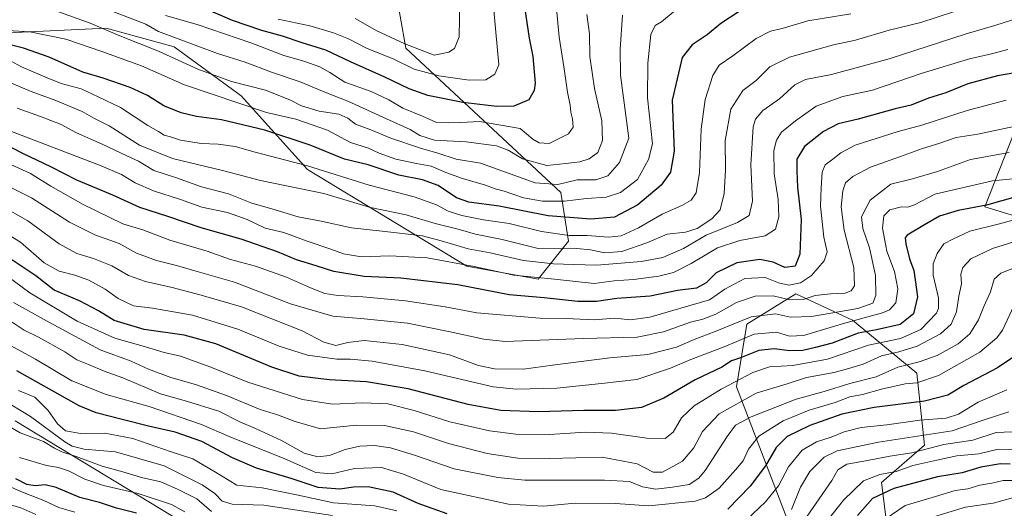
# Model space of a CAD drawing. Units: metres. Extents: x 641228 to 644680, y 4746076 to 4748460.
# Drawn here: x 643080 to 643413, y 4747259 to 4747424 of the extents above; entities that cross this region are included whole.
import ezdxf

# ---------------------------------------------------------------- set-up
doc = ezdxf.new("R2010")
doc.units = ezdxf.units.M
doc.header["$MEASUREMENT"] = 0
for name, color, linetype, lineweight in [('Arbolado forestal CxS', 92, 'Continuous', 0), ('Curva de nivel maestra', 30, 'Continuous', 30), ('Curva de nivel normal', 30, 'Continuous', 0), ('Matorral CxS', 135, 'Continuous', 0)]:
    doc.layers.add(name, color=color, linetype=linetype, lineweight=lineweight)

# ---------------------------------------------------------------- blocks, each defined once
blk = doc.blocks.new('*U5')
at = {"layer": 'Arbolado forestal CxS', "color": 92, "linetype": 'Continuous', "lineweight": 0}
for points in [[(643345.3991, 4747239.8759, 1178.3761), (643322.2417, 4747300.2323, 1220.1957), (643325.7063, 4747321.4449, 1235.4505), (643342.3475, 4747331.6913, 1244.1139), (643361.5471, 4747322.7251, 1233.5064), (643383.3075, 4747304.7919, 1209.7003), (643385.8669, 4747280.4563, 1188.9691), (643371.3497, 4747267.8627, 1179.855), (643373.0653, 4747253.5581, 1170.3372)], [(643422.9895, 4747356.0261, 1219.6963), (643406.3487, 4747361.1505, 1226.502), (643417.8705, 4747390.6097, 1242.2219)]]:
    blk.add_polyline3d(points, dxfattribs=at)
blk = doc.blocks.new('*U6')
at = {"layer": 'Matorral CxS', "color": 135, "linetype": 'Continuous', "lineweight": 0}
for points in [[(643073.3503, 4747419.9417, 1279.5679), (643108.8721, 4747421.6407, 1286.4153), (643131.9017, 4747415.2593, 1288.4144), (643154.5591, 4747398.7081, 1282.7983), (643177.0315, 4747373.8281, 1269.9236), (643230.9983, 4747341.0205, 1256.2151), (643255.1121, 4747336.6821, 1256.2205), (643265.3523, 4747349.4907, 1269.5983), (643262.7427, 4747365.9853, 1284.6702), (643210.3121, 4747414.8157, 1309.9486), (643206.4727, 4747436.5903, 1318.3718)], [(643417.8705, 4747390.6097, 1242.2219), (643406.3487, 4747361.1505, 1226.502), (643422.9895, 4747356.0261, 1219.6963)], [(643373.0653, 4747253.5581, 1170.3372), (643371.3497, 4747267.8627, 1179.855), (643385.8669, 4747280.4563, 1188.9691), (643383.3075, 4747304.7919, 1209.7003), (643361.5471, 4747322.7251, 1233.5064), (643342.3475, 4747331.6913, 1244.1139), (643325.7063, 4747321.4449, 1235.4505), (643322.2417, 4747300.2323, 1220.1957), (643345.3991, 4747239.8759, 1178.3761)], [(643689.0311, 4746919.6511, 1176.7915), (643631.4319, 4746973.4493, 1171.428), (643601.9913, 4746984.9777, 1162.7656), (643568.7111, 4747009.3151, 1158.8339), (643544.3913, 4747011.8765, 1139.6151), (643435.5907, 4747084.8887, 1086.9005), (643423.2723, 4747102.2095, 1080.0091), (643418.9507, 4747118.1913, 1078.4539), (643404.8713, 4747132.2813, 1081.2065), (643387.2933, 4747137.4547, 1094.4932), (643383.1103, 4747138.6857, 1095.5046), (643369.0303, 4747134.8443, 1086.7641), (643357.2741, 4747124.6095, 1078.053), (643343.3121, 4747114.7661, 1071.2933), (643317.8849, 4747149.6119, 1105.4806), (643298.2527, 4747171.9589, 1127.4565), (643279.0141, 4747179.0743, 1134.544), (643246.8433, 4747185.5639, 1127.8745), (643233.9609, 4747202.0237, 1144.7754), (643224.1291, 4747213.8307, 1151.2519), (643161.6671, 4747238.0567, 1168.4015), (643078.0159, 4747288.7417, 1187.4814)]]:
    blk.add_polyline3d(points, dxfattribs=at)

msp = doc.modelspace()

# ---------------------------------------------------------------- linework, layer by layer
at = {"layer": 'Arbolado forestal CxS', "color": 92, "linetype": 'Continuous', "lineweight": 0}
for points in [[(643072.9271, 4747534.3705, 1317.8529), (643100.4367, 4747528.5611, 1325.4877), (643112.2841, 4747510.6361, 1330.1959), (643136.2771, 4747509.3477, 1332.5372), (643146.4813, 4747489.9427, 1334.2198), (643170.6387, 4747464.5397, 1331.3544), (643178.3133, 4747446.8379, 1325.9924), (643206.4727, 4747436.5903, 1318.3718), (643210.3121, 4747414.8157, 1309.9486), (643262.7427, 4747365.9853, 1284.6702), (643265.3523, 4747349.4907, 1269.5983), (643255.1121, 4747336.6821, 1256.2205), (643230.9983, 4747341.0205, 1256.2151), (643177.0315, 4747373.8281, 1269.9236), (643154.5591, 4747398.7081, 1282.7983), (643131.9017, 4747415.2593, 1288.4144), (643108.8721, 4747421.6407, 1286.4153), (643073.3503, 4747419.9417, 1279.5679)], [(643073.3503, 4747419.9417, 1279.5679), (643108.8721, 4747421.6407, 1286.4153), (643131.9017, 4747415.2593, 1288.4144), (643154.5591, 4747398.7081, 1282.7983), (643177.0315, 4747373.8281, 1269.9236), (643230.9983, 4747341.0205, 1256.2151), (643255.1121, 4747336.6821, 1256.2205), (643265.3523, 4747349.4907, 1269.5983), (643262.7427, 4747365.9853, 1284.6702), (643210.3121, 4747414.8157, 1309.9486), (643206.4727, 4747436.5903, 1318.3718), (643178.3133, 4747446.8379, 1325.9924), (643170.6387, 4747464.5397, 1331.3544)], [(643417.8705, 4747390.6097, 1242.2219), (643406.3487, 4747361.1505, 1226.502), (643422.9895, 4747356.0261, 1219.6963)], [(643373.0653, 4747253.5581, 1170.3372), (643371.3497, 4747267.8627, 1179.855), (643385.8669, 4747280.4563, 1188.9691), (643383.3075, 4747304.7919, 1209.7003), (643361.5471, 4747322.7251, 1233.5064), (643342.3475, 4747331.6913, 1244.1139), (643325.7063, 4747321.4449, 1235.4505), (643322.2417, 4747300.2323, 1220.1957), (643345.3991, 4747239.8759, 1178.3761)], [(643078.0159, 4747288.7417, 1187.4814), (643161.6671, 4747238.0567, 1168.4015), (643224.1291, 4747213.8307, 1151.2519), (643233.9609, 4747202.0237, 1144.7754), (643246.8433, 4747185.5639, 1127.8745), (643279.0141, 4747179.0743, 1134.544), (643298.2527, 4747171.9589, 1127.4565), (643317.8849, 4747149.6119, 1105.4806), (643343.3121, 4747114.7661, 1071.2933), (643340.4341, 4747112.7361, 1070.5296), (643317.0543, 4747083.5461, 1054.9199), (643295.3989, 4747061.3859, 1044.7272), (643248.0809, 4747010.4249, 1026.5745), (643226.7547, 4746989.7297, 1015.9296), (643203.2505, 4746940.8491, 990.6086), (643195.3773, 4746926.0365, 984.0577), (643179.1711, 4746914.1809, 980.9662), (643168.4547, 4746892.8285, 972.7332), (643162.3157, 4746901.6495, 976.6101), (643132.8351, 4746909.2701, 986.3711), (643107.5057, 4746885.6281, 984.9428), (643099.5535, 4746867.0025, 978.0348), (643079.0723, 4746863.1601, 976.5904)], [(643343.3121, 4747114.7661, 1071.2933), (643317.8849, 4747149.6119, 1105.4806), (643298.2527, 4747171.9589, 1127.4565), (643279.0141, 4747179.0743, 1134.544), (643246.8433, 4747185.5639, 1127.8745), (643233.9609, 4747202.0237, 1144.7754), (643224.1291, 4747213.8307, 1151.2519), (643161.6671, 4747238.0567, 1168.4015), (643078.0159, 4747288.7417, 1187.4814)]]:
    msp.add_polyline3d(points, dxfattribs=at)
at = {"layer": 'Curva de nivel maestra', "color": 30, "linetype": 'Continuous', "lineweight": 30, "flags": 128}
for points, elevation in [([(643323.12, 4747427.3001), (643316.91, 4747423.2301), (643312.34, 4747419.3301), (643307.17, 4747415.9501), (643303.79, 4747411.6601), (643300.48, 4747397.2301), (643301.08, 4747379.9701), (643299.89, 4747372.8701), (643296.74, 4747368.4601), (643288.81, 4747361.8001), (643280.91, 4747357.6801), (643272.96, 4747356.9301), (643258.43, 4747358.1301), (643241.89, 4747361.4001), (643231.63, 4747362.7601), (643227.5, 4747364.2301), (643221.23, 4747368.4001), (643215.91, 4747370.2201), (643207.91, 4747371.8201), (643197.58, 4747375.3101), (643189.58, 4747377.2501), (643177.93, 4747381.9701), (643162.62, 4747387.0801), (643147.88, 4747390.5301), (643139.47, 4747391.7201), (643134.26, 4747392.9701), (643128.42, 4747395.3101), (643122.89, 4747398.8501), (643116.98, 4747401.5701), (643107.87, 4747404.6701), (643100.92, 4747406.7501), (643089.56, 4747411.7901), (643080.83, 4747414.8601), (643074.56, 4747416.4601)], 1275), ([(643250.54, 4747427.9901), (643252.02, 4747418.2301), (643253.3, 4747412.0101), (643254.03, 4747402.9401), (643253.73, 4747400.5301), (643251.91, 4747397.3201), (643246.91, 4747395.1801), (643241.08, 4747395.1001), (643229.55, 4747396.4801), (643217.8, 4747398.7801), (643211.44, 4747401.1001), (643203.22, 4747405.0501), (643191.55, 4747410.2001), (643183.19, 4747414.1401), (643175.18, 4747416.6401), (643168.58, 4747418.9101), (643161.58, 4747420.8101), (643151.64, 4747424.2401), (643142.47, 4747428.1001)], 1300), ([(643426.81, 4747408.2401), (643410.58, 4747405.5201), (643400.58, 4747402.7601), (643393.08, 4747399.7101), (643387.23, 4747397.8601), (643381.39, 4747395.5801), (643375.97, 4747394.2601), (643363.42, 4747390.7801), (643356.68, 4747389.2301), (643351.73, 4747386.6101), (643345.3, 4747381.5601), (643342.69, 4747377.2301), (643342.66, 4747373.2001), (643342.88, 4747367.8001), (643344.15, 4747356.8701), (643343.64, 4747345.1601), (643342.09, 4747341.1101), (643338.58, 4747340.6601), (643334.65, 4747342.3701), (643330.12, 4747343.3401), (643322.34, 4747342.2201), (643315.4, 4747338.7601), (643312, 4747335.4601), (643308.7, 4747333.5801), (643302.25, 4747332.8101), (643293.03, 4747330.8601), (643281.78, 4747330.0601), (643274.82, 4747329.0701), (643268.54, 4747329.0501), (643257.15, 4747330.3601), (643245.24, 4747331.3801), (643227.88, 4747334.7901), (643208.57, 4747337.0101), (643196.23, 4747337.5801), (643185.91, 4747339.2001), (643179.91, 4747341.1501), (643173.25, 4747343.1801), (643166.91, 4747345.9301), (643154.58, 4747350.1701), (643141.06, 4747353.9901), (643129.74, 4747357.8301), (643120.25, 4747360.9001), (643111.1, 4747365.0801), (643098.92, 4747370.1301), (643090.08, 4747374.6401), (643080.9, 4747379.1101), (643073.42, 4747382.9601)], 1250), ([(643417.25, 4747364.6701), (643406.91, 4747361.7501), (643397.25, 4747359.8601), (643390.9, 4747358.0101), (643385.84, 4747355.0601), (643379.98, 4747351.5601), (643379.29, 4747350.6401), (643379.59, 4747348.5601), (643380.76, 4747343.5701), (643382.25, 4747339.6001), (643382.73, 4747336.4801), (643383.53, 4747330.7201), (643382.16, 4747324.8701), (643377.58, 4747321.3201), (643369.58, 4747319.5101), (643363.39, 4747318.3801), (643354.62, 4747314.9401), (643349.03, 4747313.5301), (643344.65, 4747312.5201), (643340.27, 4747312.3901), (643334.97, 4747313.1101), (643329.8, 4747312.5001), (643323.55, 4747310.0501), (643320.58, 4747308.9601), (643317.25, 4747306.8501), (643308.25, 4747302.6101), (643297.58, 4747296.3901), (643290.04, 4747293.1901), (643281.28, 4747292.2101), (643270.52, 4747292.2301), (643255.25, 4747291.8001), (643242.45, 4747292.1601), (643231.42, 4747294.2701), (643211.07, 4747299.5001), (643197.02, 4747301.8601), (643184.32, 4747302.6401), (643174.23, 4747303.8801), (643164.97, 4747306.8201), (643145.97, 4747314.7401), (643135.23, 4747317.7501), (643121.76, 4747319.6401), (643111.61, 4747322.6601), (643106.25, 4747325.9901), (643099.84, 4747329.3101), (643091.26, 4747332.9201), (643085.11, 4747337.7601), (643075.56, 4747344.1301)], 1225), ([(643417.47, 4747311.2301), (643410.61, 4747306.6601), (643399.17, 4747300.6201), (643393.76, 4747297.3601), (643385.82, 4747295.3401), (643368.8, 4747293.1901), (643357.84, 4747290.9601), (643347.07, 4747287.0901), (643339.41, 4747283.4201), (643335.68, 4747279.7301), (643332.04, 4747273.4401), (643326.83, 4747266.6401), (643319.35, 4747258.8301)], 1200), ([(643224.29, 4747257.2401), (643214.45, 4747260.7701), (643206.05, 4747264.6001), (643197.56, 4747266.3401), (643192.58, 4747266.3001), (643187.91, 4747265.5601), (643180.58, 4747266.1201), (643171.54, 4747269.1401), (643159.78, 4747272.7401), (643151.67, 4747276.1801), (643141.28, 4747281.7001), (643132.25, 4747284.9101), (643123.2, 4747286.9201), (643114.73, 4747289.0801), (643105.5, 4747291.4401), (643099.7, 4747293.7901), (643078.58, 4747305.6501)], 1200), ([(643414.91, 4747274.0301), (643411.58, 4747274.1801), (643404.91, 4747272.9801), (643398.58, 4747271.1101), (643390.32, 4747269.7901), (643375.54, 4747265.8101), (643368.29, 4747262.3701), (643363.24, 4747256.6301)], 1175), ([(643119.14, 4747257.4601), (643112.4, 4747259.1801), (643106.64, 4747261.0501), (643099.93, 4747262.7501), (643091.92, 4747266.0901), (643088.25, 4747267.0401), (643084.86, 4747266.6601), (643081.98, 4747267.1601), (643078.31, 4747269.0601)], 1175)]:
    msp.add_lwpolyline(points, dxfattribs=dict(at, elevation=elevation))
at = {"layer": 'Curva de nivel normal', "color": 30, "linetype": 'Continuous', "lineweight": 0, "flags": 128}
for points, elevation in [([(643238.74, 4747442.56), (643241.8, 4747409.23), (643240.45, 4747406), (643237.37, 4747404.09), (643231.75, 4747404.06), (643221.48, 4747405.47), (643213.1, 4747407.75), (643206.03, 4747411.26), (643197.27, 4747414.75), (643190.91, 4747417.97), (643185.8, 4747420.08), (643177.81, 4747422.38), (643167.14, 4747424.66)], 1305), ([(643271.58, 4747426.26), (643272.44, 4747419.64), (643272.6, 4747412.04), (643274.14, 4747401.18), (643276.69, 4747390.23), (643276.93, 4747383.56), (643275.28, 4747379.56), (643272.36, 4747377.39), (643269.18, 4747376.35), (643264.41, 4747375.81), (643257.98, 4747375.09), (643249.83, 4747377.34), (643244.98, 4747380.37), (643240.94, 4747381.81), (643230.67, 4747383.1), (643219.97, 4747383.74), (643215.05, 4747385.27), (643211.76, 4747387.36), (643203.77, 4747390.89), (643190.68, 4747396.88), (643183.45, 4747399.67), (643174.55, 4747403.48), (643164.78, 4747406.75), (643155.88, 4747410.08), (643146.56, 4747413.04), (643126.58, 4747420.48), (643122.32, 4747422.92), (643098.25, 4747432.36)], 1290), ([(643228.63, 4747431.13), (643228.3, 4747418.67), (643226.76, 4747414.74), (643224.91, 4747413.45), (643219.87, 4747412.52), (643209.91, 4747416.27), (643200.51, 4747420.68), (643193.14, 4747424.89)], 1310), ([(643395.64, 4747427.18), (643384.58, 4747423.52), (643373.91, 4747420.92), (643362.52, 4747417.56), (643355.11, 4747415.92), (643340.12, 4747411.84), (643333.55, 4747408.56), (643328.9, 4747403.9), (643324.38, 4747400.56), (643320.33, 4747394.23), (643318.41, 4747383.56), (643318.49, 4747373.56), (643318.07, 4747365.62), (643316.72, 4747360.15), (643313.92, 4747357.12), (643308.94, 4747353.81), (643305.01, 4747352.59), (643298.78, 4747351.93), (643291.91, 4747348.93), (643283.44, 4747346.07), (643277.7, 4747345.55), (643272.78, 4747346.59), (643268.22, 4747347.04), (643262.49, 4747346.93), (643255.13, 4747347.05), (643242.95, 4747350.09), (643233.85, 4747351.89), (643228.01, 4747353.56), (643220.25, 4747355.54), (643210.44, 4747358.4), (643198.36, 4747360.92), (643182.58, 4747365.6), (643161.06, 4747370.02), (643148.73, 4747373.29), (643131.29, 4747377.54), (643120.18, 4747382.05), (643109.93, 4747388.5), (643104.74, 4747391.13), (643100.72, 4747393.37), (643091.8, 4747397.16), (643083.44, 4747400.15), (643073.08, 4747404.59)], 1265), ([(643301.48, 4747427.57), (643296.89, 4747423.79), (643294.68, 4747422.51), (643293.29, 4747419.47), (643292.19, 4747409.73), (643292.08, 4747398), (643293.85, 4747382.5), (643292.4, 4747377.15), (643288.72, 4747370.41), (643282.95, 4747366), (643278.07, 4747364.45), (643271.46, 4747363.94), (643264.04, 4747363.03), (643256.58, 4747363), (643250.18, 4747364.18), (643243.56, 4747366.43), (643240.51, 4747367.27), (643237.23, 4747368.52), (643229.47, 4747370.78), (643223.83, 4747372.77), (643218.88, 4747374.92), (643213.94, 4747375.82), (643206.94, 4747377.32), (643201.29, 4747379.27), (643197.66, 4747380.98), (643191.58, 4747382.9), (643183.76, 4747387.08), (643173.12, 4747390.8), (643163.11, 4747393.1), (643135.4, 4747402.39), (643120.86, 4747408.84), (643107.39, 4747413.7), (643095.26, 4747417.83), (643083.06, 4747420.32), (643073.65, 4747420.94)], 1280), ([(643283.69, 4747426), (643282.87, 4747414.5), (643282.94, 4747405.73), (643285.75, 4747384.4), (643282.65, 4747376.1), (643278.69, 4747371.67), (643274.59, 4747370.24), (643268.3, 4747370.28), (643261.71, 4747368.69), (643254.11, 4747369.22), (643235.58, 4747375.88), (643227.31, 4747377.3), (643221.17, 4747379.32), (643215.22, 4747381.01), (643205.21, 4747384.41), (643198.49, 4747387.18), (643193.27, 4747389.16), (643190.67, 4747391.18), (643187.63, 4747392.5), (643181.01, 4747393.55), (643174.98, 4747395.3), (643171.02, 4747397.34), (643162.78, 4747400.64), (643151.24, 4747403.58), (643139.89, 4747407.76), (643126.56, 4747413.85), (643113.49, 4747418.96), (643103.49, 4747423.3), (643091.79, 4747427.44)], 1285), ([(643128.92, 4747425.88), (643139.65, 4747422.8), (643158.13, 4747416.48), (643168.95, 4747412.35), (643175.79, 4747410.44), (643181.18, 4747408.5), (643184.59, 4747406.58), (643189.67, 4747403.32), (643198.53, 4747400.18), (643204.51, 4747397.38), (643209.28, 4747394.55), (643215.91, 4747391.78), (643220.64, 4747389.71), (643224.91, 4747389.58), (643228.88, 4747389.63), (643235.2, 4747390.04), (643248.95, 4747387.6), (643253.26, 4747384.03), (643255.39, 4747382.84), (643258.8, 4747382.52), (643265.32, 4747385.81), (643266.92, 4747388.06), (643266.75, 4747390.97), (643266.15, 4747393.23), (643265.94, 4747395.56), (643264.99, 4747399.9), (643263.9, 4747407.9), (643262.15, 4747418.56), (643261.32, 4747428.23)], 1295), ([(643360.94, 4747426.5), (643346.37, 4747424.08), (643337.7, 4747421.51), (643333.79, 4747420.54), (643328.86, 4747418.15), (643321.02, 4747412.23), (643316.4, 4747409.14), (643314.26, 4747405.54), (643311.62, 4747397.47), (643310.22, 4747387.45), (643309.71, 4747372.8), (643308.55, 4747365.86), (643306.91, 4747363.34), (643303.78, 4747361.58), (643297.06, 4747358.71), (643289.03, 4747354.07), (643283.14, 4747351.34), (643278.88, 4747350.82), (643271.74, 4747351.39), (643265.64, 4747351.49), (643256.24, 4747352.84), (643245.25, 4747355.5), (643236.58, 4747356.74), (643229.25, 4747358.23), (643224.68, 4747359.67), (643220.63, 4747361.85), (643213.08, 4747364.54), (643197.87, 4747368.45), (643176.99, 4747375.03), (643159.32, 4747379.67), (643152.53, 4747381.57), (643146.82, 4747382.39), (643140.99, 4747382.54), (643134.05, 4747383.66), (643130.64, 4747384.8), (643128.54, 4747385.41), (643126.57, 4747386.61), (643122.99, 4747388.66), (643113.75, 4747394.75), (643106.17, 4747398.41), (643100.4, 4747401.03), (643093.65, 4747402.83), (643088.91, 4747404.82), (643080.19, 4747408.53), (643075.28, 4747411.22)], 1270), ([(643415.71, 4747424.45), (643409.64, 4747422.5), (643399.92, 4747419.65), (643373.9, 4747411.24), (643354.41, 4747405.93), (643345.58, 4747404.24), (643341.96, 4747402.46), (643336.78, 4747397.67), (643331.12, 4747393.75), (643328.66, 4747390.8), (643327.87, 4747388.27), (643327.04, 4747375.38), (643327.62, 4747363), (643326.5, 4747358.16), (643322.58, 4747355.82), (643311.91, 4747351.53), (643304.25, 4747347.01), (643297.25, 4747343.96), (643289.91, 4747342.58), (643275.01, 4747341.34), (643267.05, 4747341.64), (643260.29, 4747341.81), (643250.14, 4747342.96), (643238.9, 4747345.6), (643231.41, 4747346.88), (643222.25, 4747349.6), (643215.91, 4747351.35), (643202.25, 4747352.94), (643191.91, 4747354), (643181.59, 4747356.25), (643173.88, 4747357.77), (643165, 4747360.42), (643158.18, 4747362.38), (643150.3, 4747365.55), (643141.11, 4747367.88), (643132.64, 4747370.91), (643125.05, 4747373.41), (643119.79, 4747376.63), (643115.58, 4747378.51), (643107.56, 4747382.32), (643098.85, 4747386.16), (643093.58, 4747389), (643086.64, 4747391.73), (643078.77, 4747394.53)], 1260), ([(643414.1, 4747414.34), (643408.6, 4747412.97), (643401.13, 4747411.24), (643384.72, 4747406.22), (643368.25, 4747400.64), (643358.25, 4747398.49), (643349.25, 4747395.23), (643342.2, 4747390.23), (643337.46, 4747386.43), (643335.73, 4747383.74), (643334.86, 4747380.2), (643334.97, 4747372.32), (643336.39, 4747363.63), (643336.61, 4747357.75), (643335.38, 4747353.61), (643331.92, 4747351.31), (643323.38, 4747349.69), (643315.83, 4747347.25), (643306.92, 4747341.94), (643300.92, 4747338.88), (643295.91, 4747337.62), (643287.33, 4747336.51), (643280.78, 4747336.04), (643274, 4747335.18), (643260.64, 4747336.66), (643246.83, 4747337.96), (643233.38, 4747340.93), (643217.53, 4747343.87), (643204.91, 4747344.52), (643195.25, 4747344.26), (643189.17, 4747345.26), (643184.88, 4747346.86), (643176.89, 4747349.5), (643168.95, 4747352.44), (643162.66, 4747353.93), (643156.57, 4747356.89), (643149.9, 4747359.17), (643141.3, 4747360.98), (643134.01, 4747363.58), (643124.89, 4747366.54), (643118.65, 4747369.3), (643114.06, 4747372.04), (643107.12, 4747374.97), (643074.76, 4747387.41)], 1255), ([(643413.52, 4747397.23), (643400.33, 4747393.75), (643385.01, 4747388.74), (643376.93, 4747386.64), (643362.35, 4747382.02), (643357.6, 4747379.43), (643354.86, 4747377.23), (643352.28, 4747375.32), (643351.2, 4747372.9), (643350.87, 4747367.58), (643350.62, 4747361.31), (643351.85, 4747350.92), (643352.88, 4747345.96), (643351.94, 4747342.82), (643347.61, 4747337.94), (643343.9, 4747335.42), (643339.94, 4747334.66), (643336.44, 4747335.47), (643331.96, 4747337.17), (643325.02, 4747336.83), (643318.24, 4747333.24), (643313.11, 4747329.69), (643292.93, 4747323.8), (643286.3, 4747322.86), (643281.08, 4747323.48), (643274.04, 4747322.86), (643264.58, 4747323.34), (643255.7, 4747323.41), (643234.38, 4747325.26), (643223.63, 4747327.29), (643210.21, 4747329.34), (643195.73, 4747330.7), (643187.28, 4747331.08), (643182.9, 4747331.84), (643178.02, 4747333.69), (643169.96, 4747337.36), (643159.39, 4747341.06), (643150.92, 4747343.35), (643143.02, 4747346.09), (643130.44, 4747349.86), (643121.33, 4747353.31), (643114.53, 4747355.4), (643101.04, 4747361.9), (643090.08, 4747368.18), (643083.27, 4747372.4), (643072.5, 4747377.27)], 1245), ([(643418.25, 4747388.78), (643403.91, 4747385.76), (643396.58, 4747384.59), (643390.73, 4747382.6), (643385.18, 4747380.92), (643377.73, 4747378.12), (643367.64, 4747374.54), (643361.56, 4747371.43), (643359.18, 4747369.23), (643358.18, 4747366.56), (643357.66, 4747361.14), (643358.71, 4747353.22), (643361.95, 4747340.6), (643362.17, 4747334.45), (643361.07, 4747332.72), (643359.07, 4747331.91), (643354.08, 4747331.73), (643348.82, 4747331.13), (643344.85, 4747329.83), (643340.34, 4747329.67), (643334.59, 4747330.97), (643328.58, 4747330.94), (643322.25, 4747328.77), (643315.25, 4747324.86), (643310.85, 4747323.15), (643306.67, 4747322.14), (643297.52, 4747318.86), (643288.58, 4747317.08), (643270.42, 4747316.59), (643243.96, 4747315.58), (643236.68, 4747316.31), (643225.26, 4747318.87), (643210.84, 4747321.81), (643196.23, 4747323.26), (643185.63, 4747324.15), (643171.25, 4747328.34), (643152.25, 4747335.63), (643139.64, 4747339.21), (643132.65, 4747341.3), (643125.94, 4747342.95), (643119.09, 4747345.5), (643113.29, 4747348.71), (643105.07, 4747351.7), (643096.51, 4747355.9), (643083.57, 4747364.22), (643071.29, 4747370.27)], 1240), ([(643414.54, 4747379.49), (643401.47, 4747377.15), (643390.31, 4747373.04), (643381.85, 4747370.6), (643374.42, 4747368.81), (643367.49, 4747363.36), (643364.57, 4747357.76), (643364.96, 4747353.78), (643367.29, 4747347.28), (643369.27, 4747337.86), (643369.42, 4747331.11), (643368.41, 4747328.58), (643363.25, 4747326.7), (643347.58, 4747324.03), (643340.47, 4747323.84), (643335.44, 4747324.93), (643327.17, 4747323.93), (643314.96, 4747318.95), (643307.86, 4747316.18), (643301.97, 4747313.62), (643292.21, 4747311.19), (643279.36, 4747310), (643259.92, 4747307.56), (643250.1, 4747306.25), (643240.3, 4747306.3), (643234.92, 4747307.41), (643225.09, 4747311.08), (643209.1, 4747314.58), (643196.24, 4747315.88), (643190.71, 4747315.26), (643186.6, 4747314.17), (643182.6, 4747315.32), (643175.18, 4747319.16), (643154.71, 4747327.34), (643140.97, 4747331.22), (643131.19, 4747333.83), (643122.13, 4747335.82), (643116.39, 4747337.86), (643110.75, 4747341.21), (643104.62, 4747343.7), (643098.88, 4747345.31), (643092.96, 4747348.6), (643082.38, 4747356.36), (643073.21, 4747361.58)], 1235), ([(643432.98, 4747372.35), (643408.9, 4747369.9), (643389.32, 4747365.46), (643382.47, 4747361.86), (643380.28, 4747361.07), (643378.03, 4747361.18), (643374.14, 4747360.16), (643372.06, 4747358.05), (643371.64, 4747353.96), (643372.4, 4747349.72), (643373.14, 4747346.13), (643375.68, 4747339.25), (643376.85, 4747333.34), (643376.18, 4747328.63), (643374.03, 4747326.27), (643371.65, 4747325.22), (643358.43, 4747321.69), (643344.89, 4747317.63), (643340.14, 4747317.36), (643335.82, 4747318.75), (643328.23, 4747318.07), (643318.09, 4747313.8), (643306.76, 4747309.46), (643299.86, 4747306.51), (643288.49, 4747302.7), (643276.49, 4747301.33), (643261.4, 4747299.76), (643247.6, 4747299.48), (643239.89, 4747300.21), (643216.7, 4747305.68), (643198.9, 4747308.89), (643191.57, 4747309.56), (643186.93, 4747309.62), (643177.02, 4747310.99), (643167.44, 4747313.97), (643153.43, 4747319.72), (643138.13, 4747324.45), (643124.5, 4747326.82), (643118.15, 4747327.6), (643112.95, 4747330.1), (643108.5, 4747333.27), (643102.98, 4747336.3), (643098.25, 4747338.06), (643092.9, 4747339.36), (643087.86, 4747342.19), (643079.82, 4747349.21), (643067.28, 4747356.8)], 1230), ([(643423.58, 4747358.78), (643411.22, 4747355.36), (643401.2, 4747352.9), (643395.44, 4747350.16), (643392.4, 4747348.63), (643390.13, 4747345.31), (643388.77, 4747341.88), (643388.82, 4747337.98), (643390.56, 4747330.3), (643390.65, 4747326.71), (643389.91, 4747325.1), (643384.64, 4747319.59), (643377.74, 4747316.58), (643366.89, 4747314.34), (643353.08, 4747309.6), (643341.25, 4747307.49), (643333.38, 4747307.03), (643327.77, 4747305.1), (643317.07, 4747299.43), (643307.87, 4747293.76), (643303.66, 4747289.77), (643300.76, 4747284.91), (643298.1, 4747282.77), (643291.93, 4747282.8), (643279.9, 4747284.55), (643271.11, 4747284.87), (643258.89, 4747284.13), (643247.52, 4747284.2), (643238.68, 4747285.31), (643225.19, 4747288.42), (643213.16, 4747292.24), (643204.2, 4747294.42), (643195.74, 4747294.85), (643185.48, 4747294.32), (643175.27, 4747295.89), (643156.84, 4747301.79), (643144.25, 4747306.89), (643133.99, 4747310.59), (643128.52, 4747311.84), (643122.15, 4747313.8), (643111.76, 4747316.74), (643099.07, 4747322.39), (643083.06, 4747332.05), (643074.8, 4747338.12)], 1220), ([(643077.48, 4747328.8), (643089.72, 4747322.03), (643106.82, 4747312.78), (643117.37, 4747308.86), (643123.23, 4747306.24), (643130.74, 4747303.42), (643139.07, 4747301.02), (643149.56, 4747297.29), (643160.99, 4747292.58), (643166.91, 4747290.74), (643172.87, 4747288.45), (643181.4, 4747286.05), (643193.58, 4747287.25), (643203.09, 4747287.18), (643212.91, 4747284.99), (643224.72, 4747281.06), (643237.85, 4747277.6), (643248.24, 4747276.05), (643258.91, 4747275.98), (643276.76, 4747276.39), (643288.62, 4747274.18), (643293.97, 4747271.35), (643297.2, 4747271.36), (643304.01, 4747275.11), (643307.81, 4747279.56), (643310.77, 4747285.1), (643316.4, 4747291.04), (643328.88, 4747298.09), (643339.37, 4747301.24), (643345.9, 4747303.37), (643355.25, 4747305.02), (643360.58, 4747306.49), (643365.06, 4747307.86), (643371.3, 4747310.7), (643377.22, 4747312.08), (643383.37, 4747314.03), (643391.3, 4747318.17), (643394.88, 4747321.46), (643396.68, 4747325.56), (643397.47, 4747330.9), (643398.41, 4747335.13), (643398.21, 4747338.36), (643398.81, 4747340.6), (643401.58, 4747343.5), (643408.91, 4747347.05), (643417.91, 4747349.85)], 1215), ([(643077.05, 4747322.1), (643081.11, 4747319.38), (643085.96, 4747317.06), (643094.91, 4747312.07), (643098.91, 4747309.37), (643102.9, 4747307.78), (643108.17, 4747305.5), (643114.56, 4747303.26), (643127.27, 4747297.87), (643136.01, 4747295.36), (643146.98, 4747292), (643154.11, 4747288.33), (643159.37, 4747286.16), (643168.18, 4747282.03), (643175.91, 4747277.76), (643180.48, 4747276.49), (643184.43, 4747277.02), (643189.78, 4747278.96), (643194.69, 4747280.08), (643199.74, 4747280.33), (643205.12, 4747279.62), (643213.25, 4747277.1), (643226.66, 4747272.41), (643241.41, 4747269.51), (643250.55, 4747268.66), (643277.52, 4747268.63), (643286.02, 4747268.12), (643290.44, 4747266.42), (643294.91, 4747265.61), (643300.58, 4747266.29), (643306.25, 4747267.18), (643309.53, 4747269.36), (643311.58, 4747271.87), (643319.09, 4747283.36), (643321.9, 4747287.28), (643327.25, 4747290.06), (643342.44, 4747296.09), (643351.95, 4747298.66), (643360.65, 4747301.3), (643369.49, 4747303.63), (643376.81, 4747306.83), (643384.08, 4747308.68), (643390.2, 4747310.8), (643397.3, 4747314.81), (643401.16, 4747318.19), (643404.12, 4747322.91), (643406.01, 4747327.41), (643408.24, 4747332.36), (643409.45, 4747336.64), (643411.75, 4747338.72), (643418.06, 4747341.2)], 1210), ([(643068.91, 4747318.32), (643085, 4747309.59), (643097.27, 4747302.27), (643108.87, 4747297.67), (643123.38, 4747293.58), (643141.11, 4747287.43), (643150.53, 4747283.46), (643169.37, 4747275.84), (643179.86, 4747271.18), (643185.25, 4747270.82), (643192.93, 4747272.63), (643202.02, 4747272.92), (643209.49, 4747270.63), (643222.2, 4747265.47), (643245.09, 4747260.47), (643256.94, 4747259.85), (643267.58, 4747260.89), (643281.25, 4747260.71), (643292.58, 4747259.89), (643308.2, 4747261.49), (643311.78, 4747262.62), (643316.38, 4747265.88), (643321.84, 4747272.14), (643324.51, 4747275.22), (643326.31, 4747279.14), (643329.77, 4747283.56), (643338, 4747288.75), (643346.85, 4747292.29), (643355.58, 4747294.97), (643360.58, 4747296.86), (643364.94, 4747297.65), (643371.36, 4747299.42), (643379.28, 4747301.18), (643383.27, 4747301.55), (643390.59, 4747304.05), (643404.58, 4747311.92), (643410.41, 4747316.75), (643412.25, 4747319.43), (643416.91, 4747329.33)], 1205), ([(643207.29, 4747258.23), (643199.79, 4747259.99), (643185.77, 4747261.01), (643173.91, 4747263.59), (643161.67, 4747266.04), (643153.06, 4747266.96), (643145.34, 4747271.66), (643138.2, 4747275.85), (643130.9, 4747278.26), (643117.94, 4747282.69), (643108.39, 4747284.54), (643100.15, 4747284.4), (643095.06, 4747285.32), (643092.42, 4747287.73), (643089.24, 4747292.22), (643084.73, 4747296.67), (643079.24, 4747299.03)], 1195), ([(643413.69, 4747299.16), (643404.01, 4747295.06), (643397.35, 4747290.91), (643393.25, 4747289.58), (643384.25, 4747288.96), (643373.15, 4747287.34), (643364.48, 4747286.42), (643358.66, 4747284.95), (643354.3, 4747283.18), (643349.27, 4747281.59), (643344.49, 4747278.77), (643339.86, 4747273.11), (643336.4, 4747266.69), (643332, 4747261.31), (643325.61, 4747255.25)], 1195), ([(643185.43, 4747256.64), (643162.25, 4747260.15), (643151.5, 4747260.49), (643148.08, 4747261.56), (643145.67, 4747264.07), (643141.4, 4747267.05), (643128.47, 4747273.43), (643111.99, 4747278.2), (643101.45, 4747279.17), (643097.38, 4747280.09), (643094.88, 4747281.57), (643083.25, 4747290.12), (643073.25, 4747296.31)], 1190), ([(643414.46, 4747291.73), (643405.73, 4747288.9), (643395.24, 4747285.27), (643370.28, 4747281.54), (643356.28, 4747278.59), (643351.86, 4747276.39), (643347.04, 4747271.56), (643343.88, 4747266.26), (643340.89, 4747258.7)], 1190), ([(643144.56, 4747258.06), (643139.55, 4747262.31), (643133.02, 4747265.59), (643127.35, 4747268.09), (643120.77, 4747269.58), (643114.51, 4747271.4), (643107.48, 4747273.33), (643098.73, 4747276.65), (643093.85, 4747278.18), (643091.34, 4747279.45), (643087.64, 4747281.73), (643079.81, 4747284.61), (643074.9, 4747287.5)], 1185), ([(643415.58, 4747284.98), (643410.17, 4747284.8), (643402.28, 4747282.21), (643392.36, 4747280.72), (643381.59, 4747277.86), (643374.17, 4747276.78), (643366.56, 4747275.26), (643359.58, 4747273.99), (643356.58, 4747272.12), (643354.49, 4747268.52), (643343.95, 4747253.17)], 1185), ([(643417.85, 4747278.92), (643410.82, 4747279.08), (643404.22, 4747277.55), (643396.84, 4747276.81), (643390.05, 4747275.37), (643381.9, 4747273.55), (643376.32, 4747271.59), (643370.73, 4747270.59), (643365.19, 4747268.38), (643358.4, 4747261.81), (643351.25, 4747252.75)], 1180), ([(643387.45, 4747255.81), (643399.77, 4747259.54), (643409.16, 4747260.84), (643415.69, 4747262.65), (643422.73, 4747262.75), (643431.11, 4747263.36), (643440.68, 4747265.92), (643446.05, 4747266.98), (643449.06, 4747266.52), (643453.04, 4747264.64), (643456.31, 4747265.06), (643462.06, 4747269.17), (643466.39, 4747271.45), (643469.5, 4747271.95), (643473.66, 4747271.86), (643481.63, 4747272.55), (643487.84, 4747272.71), (643495.78, 4747274.5), (643502.05, 4747276.72), (643506.25, 4747276.46), (643509.42, 4747272.11), (643514.83, 4747259.77), (643517.78, 4747251.48)], 1165), ([(643135.51, 4747257.95), (643130.93, 4747260.39), (643119.67, 4747264.06), (643108, 4747266.78), (643101.65, 4747268.92), (643096.12, 4747271.74), (643092.69, 4747272.9), (643088.63, 4747273.59), (643079.49, 4747276.32)], 1180), ([(643074.1, 4747267.41), (643080.56, 4747264.62), (643087.81, 4747261.78), (643092.88, 4747259.43), (643098.24, 4747257.78)], 1170), ([(643370.06, 4747253.76), (643379.36, 4747260.02), (643389.58, 4747263.09), (643396.25, 4747265.12), (643400.58, 4747265.7), (643404.6, 4747266.94), (643408.67, 4747267.56), (643412.52, 4747268.46), (643415.99, 4747268.55)], 1170), ([(643072.55, 4747261.45), (643079.96, 4747259.27), (643085.02, 4747256.98)], 1165)]:
    msp.add_lwpolyline(points, dxfattribs=dict(at, elevation=elevation))
at = {"layer": 'Matorral CxS', "color": 135, "linetype": 'Continuous', "lineweight": 0}
for points in [[(643073.3503, 4747419.9417, 1279.5679), (643108.8721, 4747421.6407, 1286.4153), (643131.9017, 4747415.2593, 1288.4144), (643154.5591, 4747398.7081, 1282.7983), (643177.0315, 4747373.8281, 1269.9236), (643230.9983, 4747341.0205, 1256.2151), (643255.1121, 4747336.6821, 1256.2205), (643265.3523, 4747349.4907, 1269.5983), (643262.7427, 4747365.9853, 1284.6702), (643210.3121, 4747414.8157, 1309.9486), (643206.4727, 4747436.5903, 1318.3718), (643178.3133, 4747446.8379, 1325.9924), (643170.6387, 4747464.5397, 1331.3544)], [(643417.8705, 4747390.6097, 1242.2219), (643406.3487, 4747361.1505, 1226.502), (643422.9895, 4747356.0261, 1219.6963)], [(643373.0653, 4747253.5581, 1170.3372), (643371.3497, 4747267.8627, 1179.855), (643385.8669, 4747280.4563, 1188.9691), (643383.3075, 4747304.7919, 1209.7003), (643361.5471, 4747322.7251, 1233.5064), (643342.3475, 4747331.6913, 1244.1139), (643325.7063, 4747321.4449, 1235.4505), (643322.2417, 4747300.2323, 1220.1957), (643345.3991, 4747239.8759, 1178.3761)], [(643343.3121, 4747114.7661, 1071.2933), (643317.8849, 4747149.6119, 1105.4806), (643298.2527, 4747171.9589, 1127.4565), (643279.0141, 4747179.0743, 1134.544), (643246.8433, 4747185.5639, 1127.8745), (643233.9609, 4747202.0237, 1144.7754), (643224.1291, 4747213.8307, 1151.2519), (643161.6671, 4747238.0567, 1168.4015), (643078.0159, 4747288.7417, 1187.4814)]]:
    msp.add_polyline3d(points, dxfattribs=at)

# ---------------------------------------------------------------- block references
at = {"layer": 'Arbolado forestal CxS', "color": 92, "linetype": 'Continuous', "lineweight": 0}
msp.add_blockref('*U5', (0, 0), dxfattribs=at)
at = {"layer": 'Matorral CxS', "color": 135, "linetype": 'Continuous', "lineweight": 0}
msp.add_blockref('*U6', (0, 0), dxfattribs=at)

doc.saveas('drawing.dxf')
